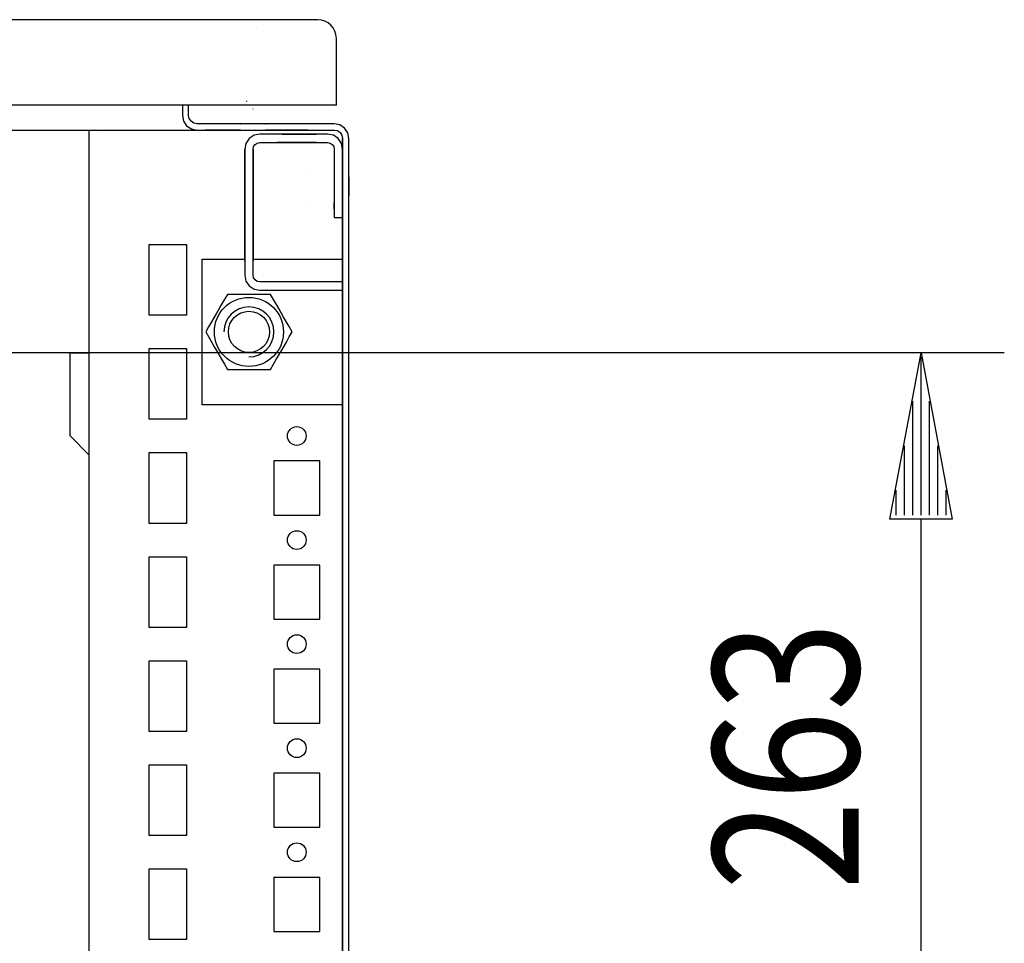
# Model space of a CAD drawing. Extents: x 0 to 5941, y 0 to 4200.
# Drawn here: x 3716 to 3953, y 848 to 1070 of the extents above; entities that cross this region are included whole.
import ezdxf

# ---------------------------------------------------------------- set-up
doc = ezdxf.new("R2010")
doc.units = 0
doc.linetypes.add('STRICHPUNKT', pattern=[8.5, 4, -2, 0.5, -2])
doc.linetypes.add('STRICHPUNKT2', pattern=[18.5, 10, -4, 0.5, -4])
for name, color, linetype in [('1', 7, 'CONTINUOUS'), ('20', 7, 'CONTINUOUS'), ('49', 7, 'CONTINUOUS')]:
    doc.layers.add(name, color=color, linetype=linetype)

msp = doc.modelspace()

# ---------------------------------------------------------------- linework, layer by layer
at = {"layer": '1'}
for p, q in [((3787.9579, 1070.0269), (3002.9279, 1070.0269)), ((3773.1779, 1070.0269), (3768.7379, 1070.0269)), ((3773.1779, 1070.0269), (3768.7379, 1070.0269)), ((3773.1779, 1070.0269), (3768.7379, 1070.0269)), ((3773.1779, 1070.0269), (3768.7379, 1070.0269)), ((3773.1779, 1068.0269), (3773.1779, 1068.0269)), ((3773.1779, 1068.0269), (3773.1779, 1068.0269)), ((3792.4579, 1049.5269), (3792.4579, 1065.5269)), ((3792.4579, 1049.5269), (2998.4579, 1049.5269)), ((3755.4579, 1049.5269), (3755.4579, 1047.0269)), ((3756.9579, 1047.0269), (3756.9579, 1049.5269)), ((3790.4579, 1049.5269), (3790.4579, 1049.5269)), ((3792.4579, 1049.5269), (3792.4579, 1049.5269)), ((3792.4579, 1049.5269), (3792.4579, 1049.5269)), ((3755.4579, 1047.0269), (3755.7244, 1045.6875)), ((3757.1102, 1046.2615), (3756.9579, 1047.0269)), ((3757.5437, 1045.6127), (3757.1102, 1046.2615)), ((3031.9579, 1043.5269), (3758.9579, 1043.5269)), ((3732.9579, 1043.5269), (3732.9579, 713.0269)), ((3755.7244, 1045.6875), (3756.4831, 1044.552)), ((3756.4831, 1044.552), (3757.6185, 1043.7933)), ((3758.1926, 1045.1791), (3757.5437, 1045.6127)), ((3757.6185, 1043.7933), (3758.9579, 1043.5269)), ((3758.9579, 1045.0269), (3758.1926, 1045.1791)), ((3791.9579, 1045.0269), (3758.9579, 1045.0269)), ((3758.9579, 1043.5269), (3791.9579, 1043.5269)), ((3769.4579, 1043.5269), (3760.9579, 1043.5269)), ((3769.3579, 1045.0269), (3769.4579, 1045.0269)), ((3769.3579, 1045.0269), (3769.4579, 1045.0269)), ((3769.3579, 1045.0269), (3769.4579, 1045.0269)), ((3769.3579, 1045.0269), (3769.4579, 1045.0269)), ((3769.3579, 1045.0269), (3769.4579, 1045.0269)), ((3769.3579, 1045.0269), (3769.4579, 1045.0269)), ((3769.4579, 1043.5269), (3769.3579, 1043.5269)), ((3769.4579, 1043.5269), (3769.3579, 1043.5269)), ((3769.4579, 1043.5269), (3769.3579, 1043.5269)), ((3769.4579, 1043.5269), (3769.3579, 1043.5269)), ((3769.4579, 1043.5269), (3769.3579, 1043.5269)), ((3769.4579, 1043.5269), (3769.3579, 1043.5269)), ((3775.4579, 1045.0269), (3775.5579, 1045.0269)), ((3775.4579, 1045.0269), (3775.5579, 1045.0269)), ((3775.4579, 1045.0269), (3775.5579, 1045.0269)), ((3775.4579, 1045.0269), (3775.5579, 1045.0269)), ((3775.4579, 1045.0269), (3775.5579, 1045.0269)), ((3775.4579, 1045.0269), (3775.5579, 1045.0269)), ((3775.5579, 1043.5269), (3775.4579, 1043.5269)), ((3775.5579, 1043.5269), (3775.4579, 1043.5269)), ((3775.5579, 1043.5269), (3775.4579, 1043.5269)), ((3775.5579, 1043.5269), (3775.4579, 1043.5269)), ((3775.5579, 1043.5269), (3775.4579, 1043.5269)), ((3775.5579, 1043.5269), (3775.4579, 1043.5269)), ((3785.6579, 1043.5269), (3775.4579, 1043.5269)), ((3793.2973, 1044.7605), (3791.9579, 1045.0269)), ((3791.9579, 1043.5269), (3792.7233, 1043.3746)), ((3792.7233, 1043.3746), (3793.3721, 1042.9411)), ((3794.4328, 1044.0018), (3793.2973, 1044.7605)), ((3795.1915, 1042.8663), (3794.4328, 1044.0018)), ((3734.9579, 1043.0269), (3734.9579, 1043.0269)), ((3736.2077, 1043.0269), (3736.2077, 1043.0269)), ((3771.5123, 1041.4724), (3770.7319, 1040.3045)), ((3772.6802, 1042.2528), (3771.5123, 1041.4724)), ((3774.0579, 1042.5268), (3772.6802, 1042.2528)), ((3790.3579, 1042.5269), (3774.0579, 1042.5269)), ((3774.0579, 1042.5269), (3774.0579, 1042.5268)), ((3779.4579, 1042.5269), (3782.7079, 1042.5269)), ((3790.3579, 1042.5269), (3780.9579, 1042.5269)), ((3782.7079, 1042.5269), (3787.7079, 1042.5269)), ((3782.7079, 1042.5269), (3787.7079, 1042.5269)), ((3782.7079, 1042.5269), (3787.7079, 1042.5269)), ((3782.7079, 1042.5269), (3782.7079, 1042.5269)), ((3790.3579, 1042.5269), (3787.7079, 1042.5269)), ((3787.7079, 1042.5269), (3787.7079, 1042.5269)), ((3790.3579, 1042.5269), (3790.3579, 1042.5269)), ((3790.3579, 1042.5269), (3790.3579, 1042.5268)), ((3790.3579, 1042.5269), (3790.3579, 1042.5269)), ((3790.3579, 1042.5269), (3790.3579, 1042.5268)), ((3790.3579, 1042.5269), (3790.3579, 1042.5269)), ((3790.3579, 1042.5269), (3790.3579, 1042.5268)), ((3790.3579, 1042.5269), (3790.3579, 1042.5268)), ((3790.3579, 1042.5269), (3790.3579, 1042.5269)), ((3790.3579, 1042.5268), (3790.3579, 1042.5268)), ((3790.3579, 1042.5268), (3790.3579, 1042.5268)), ((3790.3579, 1042.5268), (3790.3579, 1042.5268)), ((3790.3579, 1042.5268), (3790.3579, 1042.5268)), ((3790.3579, 1042.5268), (3790.3579, 1042.5268)), ((3790.3579, 1042.5268), (3790.3579, 1042.5268)), ((3790.3579, 1042.5268), (3790.3579, 1042.5268)), ((3791.7356, 1042.2528), (3791.7355, 1042.2528)), ((3791.7355, 1042.2528), (3791.7356, 1042.2528)), ((3791.7356, 1042.2528), (3791.7355, 1042.2528)), ((3791.7356, 1042.2528), (3791.7356, 1042.2528)), ((3791.7356, 1042.2528), (3791.7356, 1042.2528)), ((3792.9035, 1041.4724), (3792.9035, 1041.4724)), ((3792.9035, 1041.4724), (3792.9035, 1041.4724)), ((3792.9035, 1041.4724), (3792.9035, 1041.4724)), ((3792.9035, 1041.4724), (3792.9035, 1041.4724)), ((3793.3721, 1042.9411), (3793.8057, 1042.2923)), ((3793.8057, 1042.2923), (3793.9579, 1041.5269)), ((3793.9579, 1038.9269), (3793.9579, 1041.5269)), ((3793.9579, 1041.5269), (3793.9579, 673.5269)), ((3795.4579, 1041.5269), (3795.1915, 1042.8663)), ((3795.4579, 673.7241), (3795.4579, 1041.5269)), ((3795.4579, 673.5269), (3795.4579, 1041.5269)), ((3770.7319, 1040.3045), (3770.4579, 1038.9268)), ((3770.4579, 1038.9268), (3770.4579, 1038.9269)), ((3770.4579, 1038.9269), (3770.4579, 1008.6269)), ((3770.4579, 1029.0269), (3770.4579, 1038.9269)), ((3770.4579, 1038.9268), (3770.4579, 1038.9268)), ((3770.7319, 1040.3045), (3770.7319, 1040.3045)), ((3772.4579, 1038.9269), (3772.5797, 1039.5392)), ((3772.4579, 1008.6269), (3772.4579, 1038.9269)), ((3772.4579, 1038.9269), (3772.4579, 1029.0269)), ((3772.4579, 1038.9269), (3772.4579, 1038.9269)), ((3772.5797, 1039.5392), (3772.9266, 1040.0583)), ((3772.5797, 1039.5392), (3772.5797, 1039.5392)), ((3772.9266, 1040.0583), (3773.4456, 1040.4051)), ((3772.9266, 1040.0583), (3772.9266, 1040.0583)), ((3773.4456, 1040.4051), (3774.0579, 1040.5269)), ((3773.4456, 1040.4051), (3773.4456, 1040.4051)), ((3774.0579, 1040.5269), (3790.3579, 1040.5269)), ((3774.0579, 1040.5269), (3774.0579, 1040.5269)), ((3782.7079, 1040.5269), (3778.2314, 1040.5269)), ((3780.9579, 1040.5269), (3790.3579, 1040.5269)), ((3782.7079, 1040.5269), (3782.7079, 1040.5269)), ((3787.7079, 1040.5269), (3782.7079, 1040.5269)), ((3782.7079, 1040.5269), (3782.7079, 1040.5269)), ((3782.7079, 1040.5269), (3782.7079, 1040.5269)), ((3787.7079, 1040.5269), (3782.7079, 1040.5269)), ((3782.7079, 1040.5269), (3782.7079, 1040.5269)), ((3787.7079, 1040.5269), (3782.7079, 1040.5269)), ((3782.7079, 1040.5269), (3782.7079, 1040.5269)), ((3787.7079, 1040.5269), (3790.3579, 1040.5269)), ((3787.7079, 1040.5269), (3787.7079, 1040.5269)), ((3790.3579, 1040.5269), (3790.3579, 1040.5269)), ((3790.3579, 1040.5269), (3790.3579, 1040.5269)), ((3790.3579, 1040.5269), (3790.3579, 1040.5269)), ((3790.3579, 1040.5269), (3790.3579, 1040.5269)), ((3790.3579, 1040.5269), (3790.3579, 1040.5269)), ((3790.3579, 1040.5269), (3790.3579, 1040.5269)), ((3790.3579, 1040.5269), (3790.3579, 1040.5269)), ((3790.3579, 1040.5269), (3790.3579, 1040.5269)), ((3790.3579, 1040.5269), (3790.3579, 1040.5269)), ((3790.9702, 1040.4051), (3790.9702, 1040.4051)), ((3790.9702, 1040.4051), (3790.9702, 1040.4051)), ((3790.9702, 1040.4051), (3790.9702, 1040.4051)), ((3791.4893, 1040.0583), (3791.4893, 1040.0583)), ((3791.4893, 1040.0583), (3791.4893, 1040.0583)), ((3791.4893, 1040.0583), (3791.4893, 1040.0583)), ((3791.4893, 1040.0583), (3791.4893, 1040.0583)), ((3791.8361, 1039.5392), (3791.8361, 1039.5392)), ((3791.8361, 1039.5392), (3791.8361, 1039.5392)), ((3791.8361, 1039.5392), (3791.8361, 1039.5392)), ((3791.8361, 1039.5392), (3791.8361, 1039.5392)), ((3791.9579, 1038.9269), (3791.9579, 1038.9269)), ((3791.9579, 1038.9269), (3791.9579, 1038.9269)), ((3791.9579, 1038.9269), (3791.9579, 1038.9269)), ((3791.9579, 1038.9269), (3791.9579, 1038.9269)), ((3791.9579, 1038.9269), (3791.9579, 1022.5269)), ((3791.9579, 1038.9269), (3791.9579, 1038.9269)), ((3791.9579, 1038.9269), (3791.9579, 1038.7828)), ((3791.9579, 1038.9269), (3791.9579, 1034.0268)), ((3791.9579, 1038.9269), (3791.9579, 1034.0268)), ((3791.9579, 1038.9269), (3791.9579, 1034.0268)), ((3791.9579, 1038.9269), (3791.9579, 1038.7828)), ((3791.9579, 1038.9269), (3791.9579, 1038.9269)), ((3791.9579, 1038.7828), (3791.9579, 1034.0268)), ((3791.9579, 1038.7828), (3791.9579, 1038.7828)), ((3791.9579, 1038.7828), (3791.9579, 1038.7828)), ((3791.9579, 1038.7828), (3791.9579, 1034.0268)), ((3793.6839, 1040.3045), (3793.6838, 1040.3045)), ((3793.6838, 1040.3045), (3793.6838, 1040.3045)), ((3793.6839, 1040.3045), (3793.6838, 1040.3045)), ((3793.6839, 1040.3045), (3793.6839, 1040.3045)), ((3793.6839, 1040.3045), (3793.6839, 1040.3045)), ((3793.9579, 1038.9269), (3793.9579, 1038.9268)), ((3793.9579, 1038.9268), (3793.9579, 1038.9269)), ((3793.9579, 1038.9269), (3793.9579, 1038.9268)), ((3793.9579, 1038.9269), (3793.9579, 1038.9269)), ((3793.9579, 1038.9268), (3793.9579, 1038.9269)), ((3793.9579, 1022.5269), (3793.9579, 1038.9269)), ((3793.9579, 1038.9269), (3793.9579, 1038.9269)), ((3793.9579, 1038.7828), (3793.9579, 1038.9269)), ((3793.9579, 1038.9269), (3793.9579, 1038.9269)), ((3793.9579, 1033.5269), (3793.9579, 1038.9269)), ((3793.9579, 1033.5269), (3793.9579, 1038.9269)), ((3793.9579, 1038.9269), (3793.9579, 1038.9269)), ((3793.9579, 1033.5269), (3793.9579, 1038.9269)), ((3793.9579, 1038.7828), (3793.9579, 1038.9269)), ((3793.9579, 1038.9269), (3793.9579, 1038.9269)), ((3793.9579, 1038.9269), (3793.9579, 1038.9269)), ((3793.9579, 1038.9268), (3793.9579, 1038.9268)), ((3793.9579, 1030.0273), (3793.9579, 1038.7828)), ((3793.9579, 1030.0273), (3793.9579, 1038.7828)), ((3769.4579, 1037.5269), (3769.4579, 1037.5269)), ((3769.4579, 1037.5269), (3769.4579, 1037.5269)), ((3769.4579, 1037.5269), (3769.4579, 1037.5269)), ((3769.4579, 1037.5269), (3769.4579, 1037.5269)), ((3769.4579, 1037.5269), (3769.4579, 1037.5269)), ((3769.4579, 1037.5269), (3769.4579, 1037.5269)), ((3785.1579, 1034.0268), (3785.1579, 1034.0268)), ((3785.1579, 1034.0268), (3785.1579, 1034.0268)), ((3791.9579, 1035.0269), (3791.9579, 1035.0269)), ((3791.9579, 1035.0269), (3791.9579, 1035.0269)), ((3791.9579, 1035.0269), (3791.9579, 1035.0269)), ((3793.9579, 1012.5269), (3793.9579, 1035.0269)), ((3793.9579, 1012.5269), (3793.9579, 1035.0269)), ((3770.4579, 1029.0329), (3770.4579, 1033.5269)), ((3770.4579, 1033.5269), (3770.4579, 1029.0269)), ((3770.4579, 1029.0329), (3770.4579, 1033.5269)), ((3770.4579, 1029.0329), (3770.4579, 1033.5269)), ((3772.4579, 1033.5269), (3772.4579, 1029.0329)), ((3772.4579, 1029.0269), (3772.4579, 1033.5269)), ((3772.4579, 1033.5269), (3772.4579, 1029.0329)), ((3772.4579, 1033.5269), (3772.4579, 1029.0329)), ((3793.9579, 1033.5269), (3793.9579, 1033.5269)), ((3793.9579, 1033.5269), (3793.9579, 1033.5269)), ((3793.9579, 1033.5269), (3793.9579, 1033.5269)), ((3793.9579, 1027.8073), (3793.9579, 1032.2473)), ((3793.9579, 1027.8073), (3793.9579, 1032.2473)), ((3795.4579, 1032.2473), (3795.4579, 1027.8073)), ((3795.4579, 1032.2473), (3795.4579, 1027.8073)), ((3793.9579, 1030.0273), (3793.9579, 1024.5273)), ((3793.9579, 1030.0273), (3793.9579, 1024.5273)), ((3770.4579, 1029.0269), (3770.4579, 1029.0269)), ((3770.4579, 1017.7769), (3770.4579, 1029.0269)), ((3770.4579, 1029.0269), (3770.4579, 1017.7769)), ((3772.4579, 1029.0269), (3772.4579, 1017.7769)), ((3772.4579, 1017.7769), (3772.4579, 1029.0269)), ((3793.9579, 1027.8073), (3793.9579, 1027.8073)), ((3793.9579, 1027.8073), (3793.9579, 1027.8073)), ((3785.1579, 1026.0268), (3785.1579, 1026.0273)), ((3785.1579, 1026.0273), (3785.1579, 1026.0268)), ((3791.9579, 1024.5273), (3791.9579, 1026.0273)), ((3791.9579, 1024.5273), (3791.9579, 1026.0273)), ((3791.9579, 1026.0268), (3791.9579, 1026.0273)), ((3791.9579, 1026.0273), (3791.9579, 1026.0268)), ((3791.9579, 1026.0268), (3791.9579, 1026.0268)), ((3770.4579, 1023.0268), (3770.4579, 1012.0268)), ((3770.4579, 1023.0268), (3770.4579, 1012.0268)), ((3770.4579, 1023.0268), (3770.4579, 1012.0268)), ((3770.4579, 1023.0268), (3770.4579, 1012.0268)), ((3770.4579, 1023.0268), (3770.4579, 1012.0268)), ((3770.4579, 1023.0268), (3770.4579, 1012.0268)), ((3770.4579, 1023.0268), (3770.4579, 1012.0268)), ((3770.4579, 1023.0268), (3770.4579, 1012.0268)), ((3770.4579, 1023.0268), (3770.4579, 1012.0268)), ((3770.4579, 1023.0268), (3770.4579, 1012.0268)), ((3770.4579, 1023.0268), (3770.4579, 1012.0268)), ((3770.4579, 1023.0268), (3770.4579, 1012.0268)), ((3770.4579, 1023.0268), (3770.4579, 1012.0268)), ((3770.4579, 1023.0268), (3770.4579, 1012.0268)), ((3770.4579, 1023.0268), (3770.4579, 1012.0268)), ((3770.4579, 1023.0268), (3770.4579, 1012.0268)), ((3770.4579, 1023.0268), (3770.4579, 1012.0268)), ((3770.4579, 1023.0268), (3770.4579, 1012.0268)), ((3770.4579, 1023.0268), (3770.4579, 1012.0268)), ((3770.4579, 1023.0268), (3770.4579, 1012.0268)), ((3770.4579, 1023.0268), (3770.4579, 1012.0268)), ((3770.4579, 1023.0268), (3770.4579, 1012.0268)), ((3770.4579, 1023.0268), (3770.4579, 1012.0268)), ((3770.4579, 1023.0268), (3770.4579, 1012.0268)), ((3770.4579, 1023.0268), (3770.4579, 1012.0268)), ((3770.4579, 1023.0268), (3770.4579, 1012.0268)), ((3770.4579, 1023.0268), (3770.4579, 1012.0268)), ((3770.4579, 1023.0268), (3770.4579, 1012.0268)), ((3770.4579, 1023.0268), (3770.4579, 1012.0268)), ((3770.4579, 1023.0268), (3770.4579, 1012.0268)), ((3770.4579, 1023.0268), (3770.4579, 1012.0268)), ((3770.4579, 1023.0268), (3770.4579, 1012.0268)), ((3770.4579, 1023.0268), (3770.4579, 1012.0268)), ((3770.4579, 1023.0268), (3770.4579, 1012.0268)), ((3770.4579, 1023.0268), (3770.4579, 1012.0268)), ((3770.4579, 1023.0268), (3770.4579, 1012.0268)), ((3770.4579, 1023.0268), (3770.4579, 1012.0268)), ((3770.4579, 1023.0268), (3770.4579, 1012.0268)), ((3770.4579, 1023.0268), (3770.4579, 1012.0268)), ((3770.4579, 1023.0268), (3770.4579, 1012.0268)), ((3770.4579, 1023.0268), (3770.4579, 1012.0268)), ((3770.4579, 1023.0268), (3770.4579, 1023.0268)), ((3770.4579, 1023.0268), (3770.4579, 1012.0268)), ((3770.4579, 1012.0268), (3770.4579, 1023.0268)), ((3772.4579, 1012.0268), (3772.4579, 1023.0268)), ((3772.4579, 1012.0268), (3772.4579, 1023.0268)), ((3772.4579, 1012.0268), (3772.4579, 1023.0268)), ((3772.4579, 1012.0268), (3772.4579, 1023.0268)), ((3772.4579, 1012.0268), (3772.4579, 1023.0268)), ((3772.4579, 1012.0268), (3772.4579, 1023.0268)), ((3772.4579, 1012.0268), (3772.4579, 1023.0268)), ((3772.4579, 1012.0268), (3772.4579, 1023.0268)), ((3772.4579, 1012.0268), (3772.4579, 1023.0268)), ((3772.4579, 1012.0268), (3772.4579, 1023.0268)), ((3772.4579, 1012.0268), (3772.4579, 1023.0268)), ((3772.4579, 1012.0268), (3772.4579, 1023.0268)), ((3772.4579, 1012.0268), (3772.4579, 1023.0268)), ((3772.4579, 1012.0268), (3772.4579, 1023.0268)), ((3772.4579, 1012.0268), (3772.4579, 1023.0268)), ((3772.4579, 1012.0268), (3772.4579, 1023.0268)), ((3772.4579, 1012.0268), (3772.4579, 1023.0268)), ((3772.4579, 1012.0268), (3772.4579, 1023.0268)), ((3772.4579, 1012.0268), (3772.4579, 1023.0268)), ((3772.4579, 1012.0268), (3772.4579, 1023.0268)), ((3772.4579, 1012.0268), (3772.4579, 1023.0268)), ((3772.4579, 1012.0268), (3772.4579, 1023.0268)), ((3772.4579, 1012.0268), (3772.4579, 1023.0268)), ((3772.4579, 1012.0268), (3772.4579, 1023.0268)), ((3772.4579, 1012.0268), (3772.4579, 1023.0268)), ((3772.4579, 1012.0268), (3772.4579, 1023.0268)), ((3772.4579, 1012.0268), (3772.4579, 1023.0268)), ((3772.4579, 1012.0268), (3772.4579, 1023.0268)), ((3772.4579, 1012.0268), (3772.4579, 1023.0268)), ((3772.4579, 1012.0268), (3772.4579, 1023.0268)), ((3772.4579, 1012.0268), (3772.4579, 1023.0268)), ((3772.4579, 1012.0268), (3772.4579, 1023.0268)), ((3772.4579, 1012.0268), (3772.4579, 1023.0268)), ((3772.4579, 1012.0268), (3772.4579, 1023.0268)), ((3772.4579, 1012.0268), (3772.4579, 1023.0268)), ((3772.4579, 1012.0268), (3772.4579, 1023.0268)), ((3772.4579, 1012.0268), (3772.4579, 1023.0268)), ((3772.4579, 1012.0268), (3772.4579, 1023.0268)), ((3772.4579, 1012.0268), (3772.4579, 1023.0268)), ((3772.4579, 1012.0268), (3772.4579, 1023.0268)), ((3772.4579, 1012.0268), (3772.4579, 1023.0268)), ((3772.4579, 1012.0268), (3772.4579, 1023.0268)), ((3772.4579, 1023.0268), (3772.4579, 1012.0268)), ((3791.9579, 1022.5269), (3793.9579, 1022.5269)), ((3770.4579, 1019.7768), (3770.4579, 1015.2768)), ((3770.4579, 1019.7768), (3770.4579, 1015.2768)), ((3770.4579, 1019.7768), (3770.4579, 1015.2768)), ((3770.4579, 1019.7768), (3770.4579, 1015.2768)), ((3770.4579, 1019.7768), (3770.4579, 1015.2768)), ((3770.4579, 1019.7768), (3770.4579, 1015.2768)), ((3770.4579, 1019.7768), (3770.4579, 1015.2768)), ((3770.4579, 1019.7768), (3770.4579, 1015.2768)), ((3770.4579, 1019.7768), (3770.4579, 1015.2768)), ((3770.4579, 1019.7768), (3770.4579, 1015.2768)), ((3770.4579, 1019.7768), (3770.4579, 1015.2768)), ((3770.4579, 1019.7768), (3770.4579, 1015.2768)), ((3770.4579, 1019.7768), (3770.4579, 1015.2768)), ((3770.4579, 1019.7768), (3770.4579, 1015.2768)), ((3770.4579, 1019.7768), (3770.4579, 1015.2768)), ((3770.4579, 1019.7768), (3770.4579, 1015.2768)), ((3770.4579, 1019.7768), (3770.4579, 1015.2768)), ((3770.4579, 1019.7768), (3770.4579, 1015.2768)), ((3770.4579, 1019.7768), (3770.4579, 1015.2768)), ((3770.4579, 1019.7768), (3770.4579, 1015.2768)), ((3770.4579, 1019.7768), (3770.4579, 1015.2768)), ((3770.4579, 1019.7768), (3770.4579, 1015.2768)), ((3770.4579, 1019.7768), (3770.4579, 1015.2768)), ((3770.4579, 1019.7768), (3770.4579, 1015.2768)), ((3770.4579, 1019.7768), (3770.4579, 1015.2768)), ((3770.4579, 1019.7768), (3770.4579, 1015.2768)), ((3770.4579, 1019.7768), (3770.4579, 1015.2768)), ((3770.4579, 1019.7768), (3770.4579, 1015.2768)), ((3770.4579, 1019.7768), (3770.4579, 1015.2768)), ((3770.4579, 1019.7768), (3770.4579, 1015.2768)), ((3770.4579, 1019.7768), (3770.4579, 1015.2768)), ((3770.4579, 1019.7768), (3770.4579, 1015.2768)), ((3770.4579, 1019.7768), (3770.4579, 1015.2768)), ((3770.4579, 1019.7768), (3770.4579, 1015.2768)), ((3770.4579, 1019.7768), (3770.4579, 1015.2768)), ((3770.4579, 1019.7768), (3770.4579, 1015.2768)), ((3770.4579, 1019.7768), (3770.4579, 1015.2768)), ((3770.4579, 1019.7768), (3770.4579, 1015.2768)), ((3770.4579, 1019.7768), (3770.4579, 1015.2768)), ((3770.4579, 1019.7768), (3770.4579, 1015.2768)), ((3770.4579, 1019.7768), (3770.4579, 1015.2768)), ((3770.4579, 1015.2768), (3770.4579, 1019.7768)), ((3770.4579, 1015.2768), (3770.4579, 1019.7768)), ((3770.4579, 1015.2768), (3770.4579, 1019.7768)), ((3772.4579, 1015.2768), (3772.4579, 1019.7768)), ((3772.4579, 1015.2768), (3772.4579, 1019.7768)), ((3772.4579, 1015.2768), (3772.4579, 1019.7768)), ((3772.4579, 1015.2768), (3772.4579, 1019.7768)), ((3772.4579, 1015.2768), (3772.4579, 1019.7768)), ((3772.4579, 1015.2768), (3772.4579, 1019.7768)), ((3772.4579, 1015.2768), (3772.4579, 1019.7768)), ((3772.4579, 1015.2768), (3772.4579, 1019.7768)), ((3772.4579, 1015.2768), (3772.4579, 1019.7768)), ((3772.4579, 1015.2768), (3772.4579, 1019.7768)), ((3772.4579, 1015.2768), (3772.4579, 1019.7768)), ((3772.4579, 1015.2768), (3772.4579, 1019.7768)), ((3772.4579, 1015.2768), (3772.4579, 1019.7768)), ((3772.4579, 1015.2768), (3772.4579, 1019.7768)), ((3772.4579, 1015.2768), (3772.4579, 1019.7768)), ((3772.4579, 1015.2768), (3772.4579, 1019.7768)), ((3772.4579, 1015.2768), (3772.4579, 1019.7768)), ((3772.4579, 1015.2768), (3772.4579, 1019.7768)), ((3772.4579, 1015.2768), (3772.4579, 1019.7768)), ((3772.4579, 1015.2768), (3772.4579, 1019.7768)), ((3772.4579, 1015.2768), (3772.4579, 1019.7768)), ((3772.4579, 1015.2768), (3772.4579, 1019.7768)), ((3772.4579, 1015.2768), (3772.4579, 1019.7768)), ((3772.4579, 1015.2768), (3772.4579, 1019.7768)), ((3772.4579, 1015.2768), (3772.4579, 1019.7768)), ((3772.4579, 1015.2768), (3772.4579, 1019.7768)), ((3772.4579, 1015.2768), (3772.4579, 1019.7768)), ((3772.4579, 1015.2768), (3772.4579, 1019.7768)), ((3772.4579, 1015.2768), (3772.4579, 1019.7768)), ((3772.4579, 1015.2768), (3772.4579, 1019.7768)), ((3772.4579, 1015.2768), (3772.4579, 1019.7768)), ((3772.4579, 1015.2768), (3772.4579, 1019.7768)), ((3772.4579, 1015.2768), (3772.4579, 1019.7768)), ((3772.4579, 1015.2768), (3772.4579, 1019.7768)), ((3772.4579, 1015.2768), (3772.4579, 1019.7768)), ((3772.4579, 1015.2768), (3772.4579, 1019.7768)), ((3772.4579, 1015.2768), (3772.4579, 1019.7768)), ((3772.4579, 1015.2768), (3772.4579, 1019.7768)), ((3772.4579, 1015.2768), (3772.4579, 1019.7768)), ((3772.4579, 1015.2768), (3772.4579, 1019.7768)), ((3772.4579, 1015.2768), (3772.4579, 1019.7768)), ((3772.4579, 1019.7768), (3772.4579, 1015.2768)), ((3772.4579, 1019.7768), (3772.4579, 1015.2768)), ((3772.4579, 1019.7768), (3772.4579, 1015.2768)), ((3770.4579, 1017.7769), (3770.4579, 1017.7769)), ((3747.4579, 999.0269), (3747.4579, 1016.0269)), ((3747.4579, 1016.0269), (3756.4579, 1016.0269)), ((3756.4579, 1016.0269), (3756.4579, 999.0269)), ((3770.4579, 1015.2768), (3770.4579, 1015.2768)), ((3760.2079, 977.5269), (3760.2079, 1012.5269)), ((3760.2079, 1012.5269), (3770.4579, 1012.5269)), ((3772.4579, 1012.5269), (3790.6579, 1012.5269)), ((3788.9579, 1012.5269), (3790.6579, 1012.5269)), ((3790.6579, 1012.5269), (3791.9208, 1012.5269)), ((3790.6579, 1012.5269), (3791.1554, 1012.5269)), ((3791.1554, 1012.5269), (3791.5772, 1012.5269)), ((3791.5772, 1012.5269), (3791.859, 1012.5269)), ((3791.859, 1012.5269), (3791.9579, 1012.5269)), ((3791.9208, 1012.5269), (3792.9914, 1012.5269)), ((3791.9579, 1012.5269), (3792.9914, 1012.5269)), ((3792.9914, 1012.5269), (3793.7067, 1012.5269)), ((3793.7067, 1012.5269), (3793.9579, 1012.5269)), ((3793.9579, 1007.0269), (3793.9579, 1012.5269)), ((3770.4579, 1008.6268), (3770.7319, 1007.2492)), ((3772.5797, 1008.0146), (3772.4579, 1008.6269)), ((3772.9266, 1007.4955), (3772.5797, 1008.0146)), ((3770.7319, 1007.2492), (3771.5123, 1006.0812)), ((3771.5123, 1006.0812), (3772.6802, 1005.3009)), ((3773.4456, 1007.1487), (3772.9266, 1007.4955)), ((3774.0579, 1007.0269), (3773.4456, 1007.1487)), ((3793.9579, 1007.0269), (3774.0579, 1007.0269)), ((3788.4581, 1007.0269), (3777.4581, 1007.0269)), ((3788.4581, 1007.0269), (3777.4581, 1007.0269)), ((3788.4581, 1007.0269), (3777.4581, 1007.0269)), ((3788.4581, 1007.0269), (3777.4581, 1007.0269)), ((3788.4581, 1007.0269), (3777.4581, 1007.0269)), ((3788.4581, 1007.0269), (3777.4581, 1007.0269)), ((3788.4581, 1007.0269), (3777.4581, 1007.0269)), ((3788.4581, 1007.0269), (3777.4581, 1007.0269)), ((3788.4581, 1007.0269), (3777.4581, 1007.0269)), ((3788.4581, 1007.0269), (3777.4581, 1007.0269)), ((3788.4581, 1007.0269), (3777.4581, 1007.0269)), ((3788.4581, 1007.0269), (3777.4581, 1007.0269)), ((3788.4581, 1007.0269), (3777.4581, 1007.0269)), ((3788.4581, 1007.0269), (3777.4581, 1007.0269)), ((3788.4581, 1007.0269), (3777.4581, 1007.0269)), ((3788.4581, 1007.0269), (3777.4581, 1007.0269)), ((3788.4581, 1007.0269), (3777.4581, 1007.0269)), ((3788.4581, 1007.0269), (3777.4581, 1007.0269)), ((3788.4581, 1007.0269), (3777.4581, 1007.0269)), ((3788.4581, 1007.0269), (3777.4581, 1007.0269)), ((3788.4581, 1007.0269), (3777.4581, 1007.0269)), ((3788.4581, 1007.0269), (3777.4581, 1007.0269)), ((3788.4581, 1007.0269), (3777.4581, 1007.0269)), ((3788.4581, 1007.0269), (3777.4581, 1007.0269)), ((3788.4581, 1007.0269), (3777.4581, 1007.0269)), ((3788.4581, 1007.0269), (3777.4581, 1007.0269)), ((3788.4581, 1007.0269), (3777.4581, 1007.0269)), ((3788.4581, 1007.0269), (3777.4581, 1007.0269)), ((3788.4581, 1007.0269), (3777.4581, 1007.0269)), ((3788.4581, 1007.0269), (3777.4581, 1007.0269)), ((3788.4581, 1007.0269), (3777.4581, 1007.0269)), ((3788.4581, 1007.0269), (3777.4581, 1007.0269)), ((3788.4581, 1007.0269), (3777.4581, 1007.0269)), ((3788.4581, 1007.0269), (3777.4581, 1007.0269)), ((3788.4581, 1007.0269), (3777.4581, 1007.0269)), ((3788.4581, 1007.0269), (3777.4581, 1007.0269)), ((3788.4581, 1007.0269), (3777.4581, 1007.0269)), ((3788.4581, 1007.0269), (3777.4581, 1007.0269)), ((3788.4581, 1007.0269), (3777.4581, 1007.0269)), ((3788.4581, 1007.0269), (3777.4581, 1007.0269)), ((3788.4581, 1007.0269), (3777.4581, 1007.0269)), ((3788.4581, 1007.0269), (3777.4581, 1007.0269)), ((3788.4581, 1007.0269), (3777.4581, 1007.0269)), ((3788.4581, 1007.0269), (3777.4581, 1007.0269)), ((3786.6581, 1007.0269), (3779.2581, 1007.0269)), ((3785.2081, 1007.0269), (3780.7081, 1007.0269)), ((3785.2081, 1007.0269), (3780.7081, 1007.0269)), ((3785.2081, 1007.0269), (3780.7081, 1007.0269)), ((3785.2081, 1007.0269), (3780.7081, 1007.0269)), ((3785.2081, 1007.0269), (3780.7081, 1007.0269)), ((3785.2081, 1007.0269), (3780.7081, 1007.0269)), ((3785.2081, 1007.0269), (3780.7081, 1007.0269)), ((3785.2081, 1007.0269), (3780.7081, 1007.0269)), ((3785.2081, 1007.0269), (3780.7081, 1007.0269)), ((3785.2081, 1007.0269), (3780.7081, 1007.0269)), ((3785.2081, 1007.0269), (3780.7081, 1007.0269)), ((3785.2081, 1007.0269), (3780.7081, 1007.0269)), ((3785.2081, 1007.0269), (3780.7081, 1007.0269)), ((3785.2081, 1007.0269), (3780.7081, 1007.0269)), ((3785.2081, 1007.0269), (3780.7081, 1007.0269)), ((3785.2081, 1007.0269), (3780.7081, 1007.0269)), ((3785.2081, 1007.0269), (3780.7081, 1007.0269)), ((3785.2081, 1007.0269), (3780.7081, 1007.0269)), ((3785.2081, 1007.0269), (3780.7081, 1007.0269)), ((3785.2081, 1007.0269), (3780.7081, 1007.0269)), ((3785.2081, 1007.0269), (3780.7081, 1007.0269)), ((3785.2081, 1007.0269), (3780.7081, 1007.0269)), ((3785.2081, 1007.0269), (3780.7081, 1007.0269)), ((3785.2081, 1007.0269), (3780.7081, 1007.0269)), ((3785.2081, 1007.0269), (3780.7081, 1007.0269)), ((3785.2081, 1007.0269), (3780.7081, 1007.0269)), ((3785.2081, 1007.0269), (3780.7081, 1007.0269)), ((3785.2081, 1007.0269), (3780.7081, 1007.0269)), ((3785.2081, 1007.0269), (3780.7081, 1007.0269)), ((3785.2081, 1007.0269), (3780.7081, 1007.0269)), ((3785.2081, 1007.0269), (3780.7081, 1007.0269)), ((3785.2081, 1007.0269), (3780.7081, 1007.0269)), ((3785.2081, 1007.0269), (3780.7081, 1007.0269)), ((3785.2081, 1007.0269), (3780.7081, 1007.0269)), ((3785.2081, 1007.0269), (3780.7081, 1007.0269)), ((3785.2081, 1007.0269), (3780.7081, 1007.0269)), ((3785.2081, 1007.0269), (3780.7081, 1007.0269)), ((3785.2081, 1007.0269), (3780.7081, 1007.0269)), ((3785.2081, 1007.0269), (3780.7081, 1007.0269)), ((3785.2081, 1007.0269), (3780.7081, 1007.0269)), ((3785.2081, 1007.0269), (3780.7081, 1007.0269)), ((3785.2081, 1007.0269), (3780.7081, 1007.0269)), ((3785.2081, 1007.0269), (3780.7081, 1007.0269)), ((3793.9579, 1005.0269), (3793.9579, 1007.0269)), ((3766.2618, 1004.0269), (3765.5342, 1002.7667)), ((3767.6685, 1004.0269), (3766.2618, 1004.0269)), ((3769.0799, 1004.0269), (3767.6685, 1004.0269)), ((3770.1985, 1004.0269), (3769.0799, 1004.0269)), ((3771.3185, 1004.0269), (3770.1985, 1004.0269)), ((3772.5293, 1004.0269), (3771.3185, 1004.0269)), ((3773.7388, 1004.0269), (3772.5293, 1004.0269)), ((3772.6802, 1005.3009), (3774.0579, 1005.0268)), ((3775.1989, 1004.0269), (3773.7388, 1004.0269)), ((3774.0579, 1005.0269), (3793.9579, 1005.0269)), ((3776.6541, 1004.0269), (3775.1989, 1004.0269)), ((3777.3574, 1002.8086), (3776.6541, 1004.0269)), ((3777.4581, 1005.0269), (3788.4581, 1005.0269)), ((3777.4581, 1005.0269), (3788.4581, 1005.0269)), ((3777.4581, 1005.0269), (3788.4581, 1005.0269)), ((3777.4581, 1005.0269), (3788.4581, 1005.0269)), ((3777.4581, 1005.0269), (3788.4581, 1005.0269)), ((3777.4581, 1005.0269), (3788.4581, 1005.0269)), ((3777.4581, 1005.0269), (3788.4581, 1005.0269)), ((3777.4581, 1005.0269), (3788.4581, 1005.0269)), ((3777.4581, 1005.0269), (3788.4581, 1005.0269)), ((3777.4581, 1005.0269), (3788.4581, 1005.0269)), ((3777.4581, 1005.0269), (3788.4581, 1005.0269)), ((3777.4581, 1005.0269), (3788.4581, 1005.0269)), ((3777.4581, 1005.0269), (3788.4581, 1005.0269)), ((3777.4581, 1005.0269), (3788.4581, 1005.0269)), ((3777.4581, 1005.0269), (3788.4581, 1005.0269)), ((3777.4581, 1005.0269), (3788.4581, 1005.0269)), ((3777.4581, 1005.0269), (3788.4581, 1005.0269)), ((3777.4581, 1005.0269), (3788.4581, 1005.0269)), ((3777.4581, 1005.0269), (3788.4581, 1005.0269)), ((3777.4581, 1005.0269), (3788.4581, 1005.0269)), ((3777.4581, 1005.0269), (3788.4581, 1005.0269)), ((3777.4581, 1005.0269), (3788.4581, 1005.0269)), ((3777.4581, 1005.0269), (3788.4581, 1005.0269)), ((3777.4581, 1005.0269), (3788.4581, 1005.0269)), ((3777.4581, 1005.0269), (3788.4581, 1005.0269)), ((3777.4581, 1005.0269), (3788.4581, 1005.0269)), ((3777.4581, 1005.0269), (3788.4581, 1005.0269)), ((3777.4581, 1005.0269), (3788.4581, 1005.0269)), ((3777.4581, 1005.0269), (3788.4581, 1005.0269)), ((3777.4581, 1005.0269), (3788.4581, 1005.0269)), ((3777.4581, 1005.0269), (3788.4581, 1005.0269)), ((3777.4581, 1005.0269), (3788.4581, 1005.0269)), ((3777.4581, 1005.0269), (3788.4581, 1005.0269)), ((3777.4581, 1005.0269), (3788.4581, 1005.0269)), ((3777.4581, 1005.0269), (3788.4581, 1005.0269)), ((3777.4581, 1005.0269), (3788.4581, 1005.0269)), ((3777.4581, 1005.0269), (3788.4581, 1005.0269)), ((3777.4581, 1005.0269), (3788.4581, 1005.0269)), ((3777.4581, 1005.0269), (3788.4581, 1005.0269)), ((3777.4581, 1005.0269), (3788.4581, 1005.0269)), ((3777.4581, 1005.0269), (3788.4581, 1005.0269)), ((3777.4581, 1005.0269), (3788.4581, 1005.0269)), ((3777.4581, 1005.0269), (3788.4581, 1005.0269)), ((3777.4581, 1005.0269), (3788.4581, 1005.0269)), ((3779.2581, 1005.0269), (3786.6581, 1005.0269)), ((3780.7081, 1005.0269), (3785.2081, 1005.0269)), ((3780.7081, 1005.0269), (3785.2081, 1005.0269)), ((3780.7081, 1005.0269), (3785.2081, 1005.0269)), ((3780.7081, 1005.0269), (3785.2081, 1005.0269)), ((3780.7081, 1005.0269), (3785.2081, 1005.0269)), ((3780.7081, 1005.0269), (3785.2081, 1005.0269)), ((3780.7081, 1005.0269), (3785.2081, 1005.0269)), ((3780.7081, 1005.0269), (3785.2081, 1005.0269)), ((3780.7081, 1005.0269), (3785.2081, 1005.0269)), ((3780.7081, 1005.0269), (3785.2081, 1005.0269)), ((3780.7081, 1005.0269), (3785.2081, 1005.0269)), ((3780.7081, 1005.0269), (3785.2081, 1005.0269)), ((3780.7081, 1005.0269), (3785.2081, 1005.0269)), ((3780.7081, 1005.0269), (3785.2081, 1005.0269)), ((3780.7081, 1005.0269), (3785.2081, 1005.0269)), ((3780.7081, 1005.0269), (3785.2081, 1005.0269)), ((3780.7081, 1005.0269), (3785.2081, 1005.0269)), ((3780.7081, 1005.0269), (3785.2081, 1005.0269)), ((3780.7081, 1005.0269), (3785.2081, 1005.0269)), ((3780.7081, 1005.0269), (3785.2081, 1005.0269)), ((3780.7081, 1005.0269), (3785.2081, 1005.0269)), ((3780.7081, 1005.0269), (3785.2081, 1005.0269)), ((3780.7081, 1005.0269), (3785.2081, 1005.0269)), ((3780.7081, 1005.0269), (3785.2081, 1005.0269)), ((3780.7081, 1005.0269), (3785.2081, 1005.0269)), ((3780.7081, 1005.0269), (3785.2081, 1005.0269)), ((3780.7081, 1005.0269), (3785.2081, 1005.0269)), ((3780.7081, 1005.0269), (3785.2081, 1005.0269)), ((3780.7081, 1005.0269), (3785.2081, 1005.0269)), ((3780.7081, 1005.0269), (3785.2081, 1005.0269)), ((3780.7081, 1005.0269), (3785.2081, 1005.0269)), ((3780.7081, 1005.0269), (3785.2081, 1005.0269)), ((3780.7081, 1005.0269), (3785.2081, 1005.0269)), ((3780.7081, 1005.0269), (3785.2081, 1005.0269)), ((3780.7081, 1005.0269), (3785.2081, 1005.0269)), ((3780.7081, 1005.0269), (3785.2081, 1005.0269)), ((3780.7081, 1005.0269), (3785.2081, 1005.0269)), ((3780.7081, 1005.0269), (3785.2081, 1005.0269)), ((3780.7081, 1005.0269), (3785.2081, 1005.0269)), ((3780.7081, 1005.0269), (3785.2081, 1005.0269)), ((3780.7081, 1005.0269), (3785.2081, 1005.0269)), ((3780.7081, 1005.0269), (3785.2081, 1005.0269)), ((3780.7081, 1005.0269), (3785.2081, 1005.0269)), ((3793.9579, 977.5269), (3793.9579, 1005.0269)), ((3764.8042, 1001.5022), (3764.1994, 1000.4547)), ((3765.5342, 1002.7667), (3764.8042, 1001.5022)), ((3778.0631, 1001.5864), (3777.3574, 1002.8086)), ((3778.6225, 1000.6176), (3778.0631, 1001.5864)), ((3756.4579, 999.0269), (3747.4579, 999.0269)), ((3763.034, 998.4362), (3762.4747, 997.4674)), ((3763.594, 999.4061), (3763.034, 998.4362)), ((3764.1994, 1000.4547), (3763.594, 999.4061)), ((3779.1824, 999.6477), (3778.6225, 1000.6176)), ((3779.7878, 998.599), (3779.1824, 999.6477)), ((3780.3926, 997.5516), (3779.7878, 998.599)), ((3761.769, 996.2452), (3761.0656, 995.0269)), ((3762.4747, 997.4674), (3761.769, 996.2452)), ((3781.1227, 996.2871), (3780.3926, 997.5516)), ((3781.8502, 995.0269), (3781.1227, 996.2871)), ((3761.0656, 995.0269), (3761.7932, 993.7667)), ((3761.7932, 993.7667), (3762.5232, 992.5022)), ((3780.4412, 992.5864), (3781.1469, 993.8086)), ((3781.1469, 993.8086), (3781.8502, 995.0269)), ((3762.5232, 992.5022), (3763.128, 991.4547)), ((3763.128, 991.4547), (3763.7334, 990.4061)), ((3779.3219, 990.6477), (3779.8819, 991.6176)), ((3779.8819, 991.6176), (3780.4412, 992.5864)), ((3732.9579, 990.0269), (3057.9579, 990.0269)), ((3728.4579, 970.0269), (3728.4579, 990.0269)), ((3728.4579, 990.0269), (3732.9579, 990.0269)), ((3747.4579, 974.0269), (3747.4579, 991.0269)), ((3747.4579, 991.0269), (3756.4579, 991.0269)), ((3756.4579, 991.0269), (3756.4579, 974.0269)), ((3763.7334, 990.4061), (3764.2934, 989.4362)), ((3764.2934, 989.4362), (3764.8527, 988.4674)), ((3778.1117, 988.5516), (3778.7165, 989.599)), ((3778.7165, 989.599), (3779.3219, 990.6477)), ((3764.8527, 988.4674), (3765.5584, 987.2452)), ((3765.5584, 987.2452), (3766.2618, 986.0269)), ((3776.6541, 986.0269), (3777.3817, 987.2871)), ((3777.3817, 987.2871), (3778.1117, 988.5516)), ((3766.2618, 986.0269), (3767.7169, 986.0269)), ((3767.7169, 986.0269), (3769.177, 986.0269)), ((3769.177, 986.0269), (3770.3865, 986.0269)), ((3770.3865, 986.0269), (3771.5974, 986.0269)), ((3771.5974, 986.0269), (3772.7173, 986.0269)), ((3772.7173, 986.0269), (3773.836, 986.0269)), ((3773.836, 986.0269), (3775.2473, 986.0269)), ((3775.2473, 986.0269), (3776.6541, 986.0269)), ((3790.6579, 977.5269), (3760.2079, 977.5269)), ((3790.6579, 977.5269), (3788.9579, 977.5269)), ((3791.9208, 977.5269), (3790.6579, 977.5269)), ((3791.1554, 977.5269), (3790.6579, 977.5269)), ((3791.5772, 977.5269), (3791.1554, 977.5269)), ((3791.859, 977.5269), (3791.5772, 977.5269)), ((3791.9579, 977.5269), (3791.859, 977.5269)), ((3792.9914, 977.5269), (3791.9208, 977.5269)), ((3792.9914, 977.5269), (3791.9579, 977.5269)), ((3793.7067, 977.5269), (3792.9914, 977.5269)), ((3793.9579, 977.5269), (3793.7067, 977.5269)), ((3793.9579, 977.5269), (3793.7067, 977.5269)), ((3793.9579, 762.5269), (3793.9579, 977.5269)), ((3793.9579, 762.5269), (3793.9579, 977.5269)), ((3756.4579, 974.0269), (3747.4579, 974.0269)), ((3732.9579, 965.5269), (3728.4579, 970.0269)), ((3747.4579, 949.0269), (3747.4579, 966.0269)), ((3747.4579, 966.0269), (3756.4579, 966.0269)), ((3756.4579, 966.0269), (3756.4579, 949.0269)), ((3788.4579, 964.0269), (3777.4579, 964.0269)), ((3777.4579, 964.0269), (3777.4579, 951.0269)), ((3788.4579, 951.0269), (3788.4579, 964.0269)), ((3756.4579, 949.0269), (3747.4579, 949.0269)), ((3777.4579, 951.0269), (3788.4579, 951.0269)), ((3747.4579, 924.0269), (3747.4579, 941.0269)), ((3747.4579, 941.0269), (3756.4579, 941.0269)), ((3756.4579, 941.0269), (3756.4579, 924.0269)), ((3788.4579, 939.0269), (3777.4579, 939.0269)), ((3777.4579, 939.0269), (3777.4579, 926.0269)), ((3788.4579, 926.0269), (3788.4579, 939.0269)), ((3777.4579, 926.0269), (3788.4579, 926.0269)), ((3756.4579, 924.0269), (3747.4579, 924.0269)), ((3747.4579, 899.0269), (3747.4579, 916.0269)), ((3747.4579, 916.0269), (3756.4579, 916.0269)), ((3756.4579, 916.0269), (3756.4579, 899.0269)), ((3788.4579, 914.0269), (3777.4579, 914.0269)), ((3777.4579, 914.0269), (3777.4579, 901.0269)), ((3788.4579, 901.0269), (3788.4579, 914.0269)), ((3777.4579, 901.0269), (3788.4579, 901.0269)), ((3756.4579, 899.0269), (3747.4579, 899.0269)), ((3747.4579, 874.0269), (3747.4579, 891.0269)), ((3747.4579, 891.0269), (3756.4579, 891.0269)), ((3756.4579, 891.0269), (3756.4579, 874.0269)), ((3788.4579, 889.0269), (3777.4579, 889.0269)), ((3777.4579, 889.0269), (3777.4579, 876.0269)), ((3788.4579, 876.0269), (3788.4579, 889.0269)), ((3777.4579, 876.0269), (3788.4579, 876.0269)), ((3756.4579, 874.0269), (3747.4579, 874.0269)), ((3747.4579, 849.0269), (3747.4579, 866.0269)), ((3747.4579, 866.0269), (3756.4579, 866.0269)), ((3756.4579, 866.0269), (3756.4579, 849.0269)), ((3777.4579, 864.0269), (3777.4579, 851.0269)), ((3777.4579, 864.0269), (3788.4579, 864.0269)), ((3788.4579, 851.0269), (3788.4579, 864.0269)), ((3777.4579, 851.0269), (3788.4579, 851.0269)), ((3756.4579, 849.0269), (3747.4579, 849.0269))]:
    msp.add_line(p, q, dxfattribs=at)
at = {"layer": '1', "color": 1, "linetype": 'STRICHPUNKT'}
msp.add_line((3770.9579, 1050.4075), (3770.9579, 1050.5269), dxfattribs=at)
msp.add_line((3770.9579, 1050.4075), (3770.9579, 1050.5269), dxfattribs=at)
at = {"layer": '1', "color": 1, "linetype": 'STRICHPUNKT2'}
msp.add_line((3772.4579, 1048.5269), (3772.4579, 1048.6269), dxfattribs=at)
msp.add_line((3772.4579, 1048.5269), (3772.4579, 1048.6269), dxfattribs=at)
msp.add_line((3772.4579, 1048.5269), (3772.4579, 1048.6269), dxfattribs=at)
msp.add_line((3772.4579, 1048.5269), (3772.4579, 1048.6269), dxfattribs=at)
at = {"layer": '1'}
for centre, radius in [((3771.4579, 995.0269), 8.3), ((3771.4579, 995.0269), 4.95), ((3782.9579, 970.0269), 2.25), ((3782.9579, 945.0269), 2.25), ((3782.9579, 920.0269), 2.25), ((3782.9579, 895.0269), 2.25), ((3782.9579, 870.0269), 2.25)]:
    msp.add_circle(centre, radius, dxfattribs=at)
msp.add_arc((3787.9579, 1065.5269), 4.5, 0, 90, dxfattribs=at)
at = {"layer": '1', "color": 1}
for start, end in [(90, 180), (90, 180), (90, 180), (90, 180), (-90, 90), (-90, 90), (-90, 90), (-90, 90)]:
    msp.add_arc((3771.4579, 995.0269), 6, start, end, dxfattribs=at)
at = {"layer": '20'}
for p, q in [((3791.7356, 1042.2528), (3790.3579, 1042.5268)), ((3792.9035, 1041.4724), (3791.7356, 1042.2528)), ((3793.6839, 1040.3045), (3792.9035, 1041.4724)), ((3790.3579, 1040.5269), (3790.9702, 1040.4051)), ((3790.9702, 1040.4051), (3791.4893, 1040.0583)), ((3791.4893, 1040.0583), (3791.8361, 1039.5392)), ((3791.8361, 1039.5392), (3791.9579, 1038.9269)), ((3793.9579, 1038.9268), (3793.6839, 1040.3045))]:
    msp.add_line(p, q, dxfattribs=at)
at = {"layer": '49', "color": 4}
for p, q in [((3952.9579, 990.0269), (3732.9579, 990.0269)), ((3925.4579, 950.0269), (3932.9579, 990.0269)), ((3932.9579, 990.0269), (3940.4579, 950.0269)), ((3932.9579, 951.0269), (3932.9579, 989.0269)), ((3930.9579, 951.0269), (3930.9579, 978.3602)), ((3934.9579, 951.0269), (3934.9579, 978.3602)), ((3928.9579, 951.0269), (3928.9579, 967.6936)), ((3936.9579, 951.0269), (3936.9579, 967.6936)), ((3926.9579, 951.0269), (3926.9579, 957.0269)), ((3938.9579, 951.0269), (3938.9579, 957.0269)), ((3940.4579, 950.0269), (3925.4579, 950.0269)), ((3932.9579, 767.0269), (3932.9579, 950.0269))]:
    msp.add_line(p, q, dxfattribs=at)

# ---------------------------------------------------------------- texts
at = {"layer": '49', "color": 2, "width": 0.812}
msp.add_text('263', height=35, rotation=90, dxfattribs=at).set_placement((3917.9579, 860.8969))

doc.saveas('drawing.dxf')
